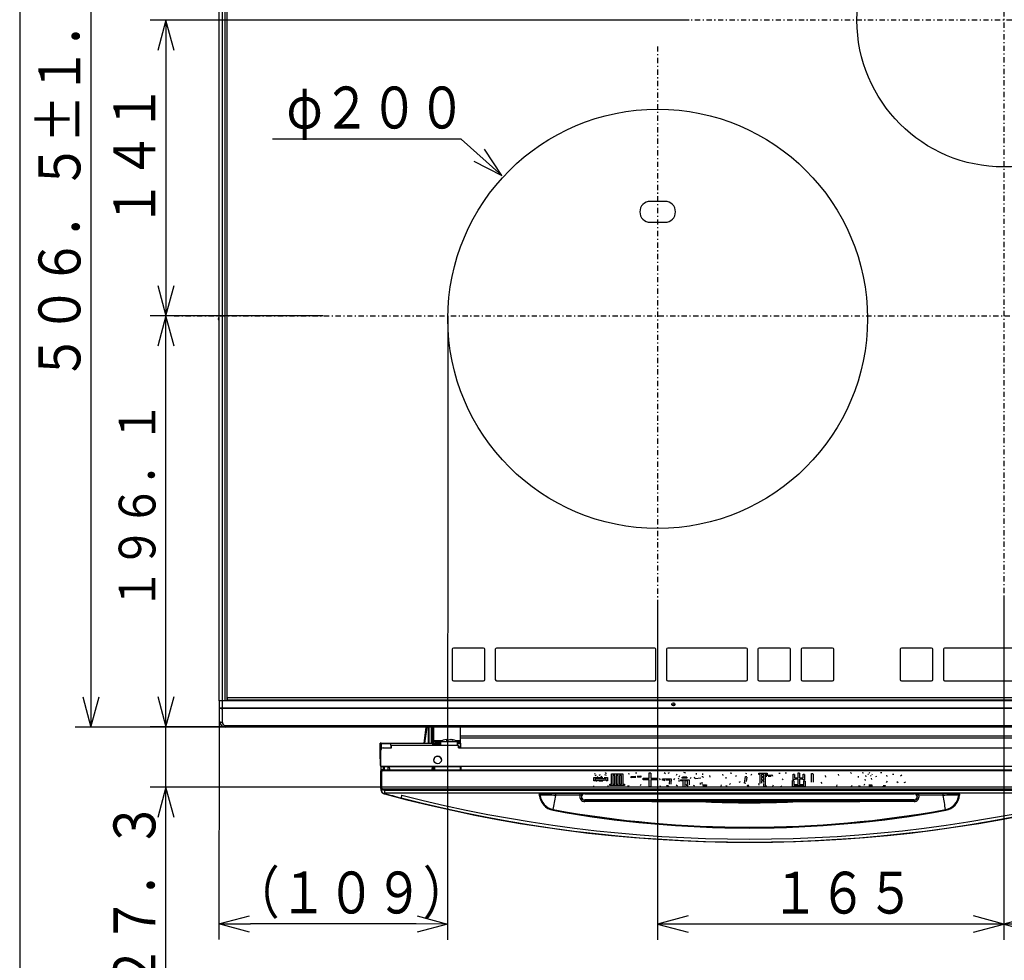
# Model space of a CAD drawing. Extents: x 6 to 566, y 19 to 408.
# Drawn here: x 6 to 100, y 134 to 224 of the extents above; entities that cross this region are included whole.
import ezdxf

# ---------------------------------------------------------------- set-up
doc = ezdxf.new("R2010")
doc.units = 0
doc.linetypes.add('DASHDOT', pattern=[1, 0.5, -0.25, 0, -0.25])
doc.layers.get('0').update_dxf_attribs({"linetype": 'CONTINUOUS'})
doc.layers.get('DEFPOINTS').update_dxf_attribs({"linetype": 'CONTINUOUS'})
doc.layers.add('DD0', color=7, linetype='CONTINUOUS')
doc.layers.add('M0', color=3, linetype='CONTINUOUS')
doc.styles.get("Standard").update_dxf_attribs({"font": 'txt', "bigfont": 'BIGFONT'})
doc.dimstyles.get("Standard").update_dxf_attribs({"dimtxt": 3.5, "dimasz": 3, "dimexe": 1.5, "dimexo": 0, "dimgap": 1, "dimtad": 3, "dimtih": 1, "dimtoh": 1, "dimtxsty": 'STANDARD', "dimblk1": 'OPEN', "dimblk2": 'OPEN', "dimsah": 1, "dimcen": 0.09, "dimazin": 3, "dimtfac": 1, "dimtdec": 4, "dimtofl": 0, "dimtmove": 0, "dimatfit": 3, "dimtolj": 1, "dimtzin": 0})

# ---------------------------------------------------------------- blocks, each defined once
blk = doc.blocks.new('DIMS14')
at = {"layer": 'DD0'}
for p, q in [((38.16367, 257.793365), (11.576983, 257.793365)), ((13.076983, 257.793365), (12.300526, 254.895588)), ((13.853441, 254.895588), (13.076983, 257.793365)), ((13.076983, 257.793365), (13.076983, 156.493362)), ((12.300526, 159.39114), (13.076983, 156.493362)), ((13.076983, 156.493362), (13.853441, 159.39114)), ((38.442677, 156.493362), (11.576983, 156.493362))]:
    blk.add_line(p, q, dxfattribs=at)
at = {"layer": 'DD0', "width": 0.833333}
blk.add_text('５０６．５±１．５', height=4, rotation=90.000003, dxfattribs=at).set_placement((12.076984, 189.481698))
blk = doc.blocks.new('DIMS15')
at = {"layer": 'DD0'}
for p, q in [((26.423548, 195.713409), (18.731117, 195.713409)), ((20.231117, 195.713409), (19.45466, 192.815632)), ((21.007574, 192.815632), (20.231117, 195.713409)), ((20.231117, 156.503403), (20.231117, 195.713409)), ((19.45466, 159.40118), (20.231117, 156.503403)), ((20.231117, 156.503403), (21.007574, 159.40118)), ((21.523546, 156.503403), (18.731117, 156.503403))]:
    blk.add_line(p, q, dxfattribs=at)
at = {"layer": 'DD0', "width": 0.833333}
blk.add_text('１９６．１', height=3.5, rotation=90.000003, dxfattribs=at).set_placement((19.231117, 167.650065))
blk = doc.blocks.new('DIMS16')
at = {"layer": 'DD0'}
for p, q in [((20.231115, 130.472874), (20.231115, 159.803403)), ((19.454658, 159.40118), (20.231115, 156.503403)), ((20.231115, 156.503403), (21.007572, 159.40118)), ((33.738068, 156.503403), (18.731115, 156.503403)), ((102.136246, 150.772873), (18.731115, 150.772873)), ((20.231115, 150.772873), (19.454658, 147.875095)), ((21.007572, 147.875095), (20.231115, 150.772873))]:
    blk.add_line(p, q, dxfattribs=at)
at = {"layer": 'DD0', "width": 0.833333}
blk.add_text('２７．３', height=4, rotation=90.000003, dxfattribs=at).set_placement((19.231115, 131.241204))
blk = doc.blocks.new('DIMS18')
at = {"layer": 'DD0'}
for p, q in [((48.384346, 212.579651), (30.384346, 212.579651)), ((52.251232, 209.09729), (48.384346, 212.579651)), ((52.251232, 209.09729), (50.617531, 211.613442)), ((49.578329, 210.459491), (52.251232, 209.09729))]:
    blk.add_line(p, q, dxfattribs=at)
at = {"layer": 'DD0', "width": 0.833333}
blk.add_text('φ２００', height=4, dxfattribs=at).set_placement((31.72268, 213.579651))
blk = doc.blocks.new('DIMS19')
at = {"layer": 'DD0'}
for p, q in [((67.112976, 168.080078), (67.112976, 136.202713)), ((100.112976, 168.882111), (100.112976, 136.202713)), ((70.010754, 138.47917), (67.112976, 137.702713)), ((100.112976, 137.702713), (97.215199, 138.47917)), ((67.112976, 137.702713), (70.010754, 136.926256)), ((100.112976, 137.702713), (67.112976, 137.702713)), ((97.215199, 136.926256), (100.112976, 137.702713))]:
    blk.add_line(p, q, dxfattribs=at)
at = {"layer": 'DD0', "width": 0.833333}
blk.add_text('１６５', height=4, dxfattribs=at).set_placement((77.95131, 138.702713))
blk = doc.blocks.new('DIMS20')
at = {"layer": 'DD0'}
for p, q in [((133.112976, 169.283127), (133.112976, 136.202713)), ((100.112976, 168.882111), (100.112976, 136.202713)), ((103.010754, 138.47917), (100.112976, 137.702713)), ((133.112976, 137.702713), (130.215199, 138.47917)), ((100.112976, 137.702713), (103.010754, 136.926256)), ((133.112976, 137.702713), (100.112976, 137.702713)), ((130.215199, 136.926256), (133.112976, 137.702713))]:
    blk.add_line(p, q, dxfattribs=at)
at = {"layer": 'DD0', "width": 0.833333}
blk.add_text('１６５', height=4, dxfattribs=at).set_placement((110.95131, 138.702713))
blk = doc.blocks.new('DIMS22')
at = {"layer": 'DD0'}
for p, q in [((70.112976, 223.913406), (18.731117, 223.913406)), ((20.231117, 223.913406), (19.45466, 221.015629)), ((21.007574, 221.015629), (20.231117, 223.913406)), ((20.231117, 223.913406), (20.231117, 195.713394)), ((19.45466, 198.611172), (20.231117, 195.713394)), ((20.231117, 195.713394), (21.007574, 198.611172)), ((35.21109, 195.713394), (18.731117, 195.713394))]:
    blk.add_line(p, q, dxfattribs=at)
at = {"layer": 'DD0', "width": 0.833333}
blk.add_text('１４１', height=4, rotation=90.000003, dxfattribs=at).set_placement((19.231117, 204.151727))
blk = doc.blocks.new('_OPEN')
at = {"color": 0}
for p, q in [((0, 0), (-1, 0)), ((-0.965926, 0.258819), (0, 0)), ((0, 0), (-0.965926, -0.258819))]:
    blk.add_line(p, q, dxfattribs=at)
blk = doc.blocks.new('*D0')
at = {"layer": 'DD0'}
for p, q in [((47.114506, 194.713394), (47.089046, 136.211426)), ((25.312977, 157.093369), (25.286251, 136.220917)), ((44.089699, 137.712732), (28.288171, 137.719611))]:
    blk.add_line(p, q, dxfattribs=at)
at = {"layer": 'DEFPOINTS'}
for p in [(47.114506, 194.713394), (25.312977, 157.093369), (25.304543, 137.72091)]:
    blk.add_point(p, dxfattribs=at)
at = {"layer": 'DD0', "xscale": 3, "yscale": 3}
for p, rotation in [((25.288172, 137.720917), 179.975057), ((47.089699, 137.711426), 359.975057)]:
    blk.add_blockref('_OPEN', p, dxfattribs=dict(at, rotation=rotation))
at = {"layer": 'DD0', "width": 0.833333}
blk.add_text('（１０９）', height=4, rotation=-0.024943, dxfattribs=at).set_placement((26.527703, 138.720377))

msp = doc.modelspace()

# ---------------------------------------------------------------- linework, layer by layer
at = {"layer": 'M0'}
for p, q in [((6.286986, 407.97175), (6.286986, 18.97175)), ((25.312977, 158.993367), (25.312977, 244.493367)), ((25.612979, 158.993367), (25.612979, 244.493367)), ((25.874751, 158.993367), (25.874751, 244.493367)), ((26.061838, 158.993367), (26.061838, 244.493367)), ((67.812978, 206.633366), (66.412978, 206.633366)), ((66.412978, 204.633368), (67.812978, 204.633368)), ((25.212978, 195.441947), (25.212978, 195.424787)), ((47.11494, 195.7134), (47.114505, 194.7134)), ((47.512977, 163.913367), (47.512977, 161.033366)), ((50.51298, 164.033369), (47.632979, 164.033369)), ((50.632979, 161.033366), (50.632979, 163.913367)), ((51.632978, 163.913367), (51.632978, 161.033366)), ((66.832979, 164.033369), (51.752981, 164.033369)), ((66.952979, 161.033366), (66.952979, 163.913367)), ((67.952981, 163.913367), (67.952981, 161.033366)), ((75.55298, 164.033369), (68.07298, 164.033369)), ((75.67298, 161.033366), (75.67298, 163.913367)), ((76.672979, 163.913367), (76.672979, 161.033366)), ((79.672979, 164.033369), (76.79298, 164.033369)), ((79.79298, 161.033366), (79.79298, 163.913367)), ((80.792979, 163.913367), (80.792979, 161.033366)), ((83.792979, 164.033369), (80.912979, 164.033369)), ((83.91298, 161.033366), (83.91298, 163.913367)), ((90.232979, 163.913367), (90.232979, 161.033366)), ((93.232979, 164.033369), (90.35298, 164.033369)), ((93.35298, 161.033366), (93.35298, 163.913367)), ((94.35298, 163.913367), (94.35298, 161.033366)), ((101.95298, 164.033369), (94.472979, 164.033369)), ((47.632979, 160.913364), (50.51298, 160.913364)), ((51.752981, 160.913364), (66.832979, 160.913364)), ((68.07298, 160.913364), (75.55298, 160.913364)), ((76.79298, 160.913364), (79.672979, 160.913364)), ((80.912979, 160.913364), (83.792979, 160.913364)), ((90.35298, 160.913364), (93.232979, 160.913364)), ((94.472979, 160.913364), (101.95298, 160.913364)), ((25.612979, 158.993367), (25.312977, 158.993367)), ((25.312977, 158.993367), (25.312977, 158.375136)), ((25.612979, 158.993367), (25.312977, 158.993367)), ((25.874751, 158.993367), (25.612979, 158.993367)), ((25.612979, 158.320621), (25.612979, 158.993367)), ((26.112979, 158.993367), (25.612979, 158.993367)), ((174.112981, 159.293369), (26.112979, 159.293369)), ((26.112979, 159.093366), (26.112979, 159.293369)), ((26.112979, 159.093366), (174.112981, 159.093366)), ((26.112979, 159.093366), (26.112979, 158.993367)), ((174.112981, 158.993367), (26.112979, 158.993367)), ((25.312977, 158.375136), (25.312977, 157.093368)), ((25.31298, 158.375137), (25.31532, 158.368341)), ((25.31298, 158.375137), (25.31532, 158.362014)), ((25.31532, 158.368341), (25.322306, 158.36165)), ((25.31532, 158.362014), (25.322306, 158.349096)), ((25.322306, 158.36165), (25.333827, 158.35517)), ((25.322306, 158.349096), (25.333827, 158.336584)), ((25.333827, 158.35517), (25.349705, 158.349002)), ((25.333827, 158.336584), (25.349705, 158.324674)), ((25.349705, 158.349002), (25.369691, 158.343241)), ((25.349705, 158.324674), (25.369691, 158.313551)), ((25.369691, 158.343241), (25.393473, 158.337979)), ((25.369691, 158.313551), (25.393473, 158.30339)), ((25.393473, 158.337979), (25.420681, 158.333296)), ((25.393473, 158.30339), (25.420681, 158.294347)), ((25.420681, 158.333296), (25.450889, 158.329265)), ((25.420681, 158.294347), (25.450889, 158.286566)), ((25.450889, 158.329265), (25.483627, 158.325951)), ((25.450889, 158.286566), (25.483627, 158.280167)), ((25.483627, 158.325951), (25.518383, 158.323405)), ((25.483627, 158.280167), (25.518383, 158.275249)), ((25.518383, 158.323405), (25.554615, 158.321665)), ((25.518383, 158.275249), (25.554615, 158.271891)), ((25.554615, 158.321665), (25.591758, 158.32076)), ((25.554615, 158.271891), (25.591758, 158.270143)), ((25.591758, 158.32076), (25.61298, 158.320623)), ((25.591758, 158.270143), (25.61298, 158.26988)), ((25.612979, 158.320621), (174.61298, 158.320621)), ((25.612979, 158.26988), (25.612979, 158.320621)), ((174.61298, 158.26988), (25.612979, 158.26988)), ((25.612979, 156.941137), (25.612979, 158.26988)), ((25.312977, 157.093368), (25.318747, 157.063667)), ((25.318747, 157.063667), (25.335817, 157.03511)), ((25.335817, 157.03511), (25.36354, 157.008789)), ((25.36354, 157.008789), (25.400846, 156.985722)), ((25.400846, 156.985722), (25.446307, 156.966791)), ((25.446307, 156.966791), (25.498175, 156.952724)), ((25.498175, 156.952724), (25.554453, 156.944058)), ((25.554453, 156.944058), (25.612979, 156.941137)), ((25.912981, 156.641135), (174.312978, 156.641135)), ((25.912981, 156.493369), (25.912981, 156.641135)), ((174.312978, 156.493369), (25.912981, 156.493369)), ((44.866396, 154.963044), (45.035633, 156.493369)), ((45.102683, 156.493369), (44.890874, 154.963045)), ((45.253386, 154.963045), (45.261399, 156.493369)), ((45.257551, 155.758516), (45.2614, 156.493368)), ((45.257551, 155.758284), (45.2614, 156.493368)), ((45.313381, 154.963045), (45.321394, 156.493369)), ((45.503179, 156.493369), (45.511191, 154.963045)), ((45.56702, 155.758516), (45.563172, 156.493368)), ((45.56702, 155.758516), (45.563172, 156.493368)), ((45.571186, 154.963045), (45.563174, 156.493369)), ((45.63298, 156.493368), (45.63298, 155.083011)), ((45.752979, 156.493368), (45.75298, 155.203015)), ((48.29298, 156.493368), (48.29298, 155.623044)), ((40.650146, 154.963042), (40.649893, 154.963042)), ((40.649893, 154.962281), (40.649893, 154.963041)), ((40.649893, 154.963041), (40.653733, 154.743042)), ((40.657225, 154.543104), (40.649893, 154.962281)), ((40.65181, 154.963042), (40.650146, 154.963042)), ((40.657225, 154.543104), (40.650243, 154.943105)), ((40.650491, 154.943105), (40.650243, 154.943105)), ((40.650243, 154.943098), (40.657225, 154.543104)), ((40.652148, 154.943105), (40.650491, 154.943105)), ((40.655005, 154.963042), (40.65181, 154.963042)), ((40.655335, 154.943106), (40.652148, 154.943105)), ((40.659681, 154.963043), (40.655005, 154.963042)), ((40.660004, 154.943106), (40.655335, 154.943106)), ((40.665765, 154.963043), (40.659681, 154.963043)), ((40.666081, 154.943106), (40.660004, 154.943106)), ((40.673162, 154.963043), (40.665765, 154.963043)), ((40.673472, 154.943106), (40.666081, 154.943106)), ((40.681757, 154.963044), (40.673162, 154.963043)), ((40.682061, 154.943107), (40.673472, 154.943106)), ((40.691415, 154.963044), (40.681757, 154.963044)), ((40.691714, 154.943107), (40.682061, 154.943107)), ((40.701986, 154.963044), (40.691415, 154.963044)), ((40.702281, 154.943107), (40.691714, 154.943107)), ((40.713304, 154.963044), (40.701986, 154.963044)), ((40.713597, 154.943107), (40.702281, 154.943107)), ((40.725194, 154.963044), (40.713304, 154.963044)), ((40.725484, 154.943107), (40.713597, 154.943107)), ((40.73747, 154.963044), (40.725194, 154.963044)), ((40.737758, 154.943107), (40.725484, 154.943107)), ((40.749939, 154.963044), (40.73747, 154.963044)), ((40.750227, 154.943107), (40.737758, 154.943107)), ((40.749939, 154.963044), (45.65298, 154.963044)), ((40.750287, 154.943107), (40.749939, 154.963044)), ((40.750227, 154.943108), (40.757209, 154.543107)), ((40.750227, 154.943108), (41.650242, 154.943108)), ((41.650242, 154.943108), (41.657225, 154.543107)), ((45.256214, 155.503061), (45.256241, 155.508318)), ((45.256241, 155.508318), (45.256323, 155.524047)), ((45.256323, 155.524047), (45.256618, 155.580311)), ((45.256618, 155.580311), (45.257046, 155.661816)), ((45.257046, 155.661816), (45.257295, 155.709577)), ((45.257295, 155.709577), (45.257551, 155.758516)), ((45.567276, 155.709577), (45.56702, 155.758516)), ((45.567527, 155.661816), (45.567276, 155.709577)), ((45.567954, 155.580311), (45.567527, 155.661816)), ((45.568248, 155.524047), (45.567954, 155.580311)), ((45.568331, 155.508318), (45.568248, 155.524047)), ((45.568358, 155.503061), (45.568331, 155.508318)), ((45.63298, 155.083011), (45.75298, 155.083018)), ((45.75298, 155.083018), (45.63298, 155.083006)), ((45.63298, 155.083006), (45.63298, 154.963044)), ((45.65298, 154.963044), (45.65298, 154.743045)), ((45.75298, 155.083018), (45.752979, 154.963019)), ((45.752979, 154.963019), (45.952979, 154.963025)), ((45.752979, 154.963017), (46.398719, 154.963017)), ((45.75298, 155.203015), (45.75298, 155.083018)), ((45.75298, 155.203015), (46.573537, 155.203015)), ((45.952979, 155.083025), (45.75298, 155.083018)), ((45.952979, 154.963025), (45.952979, 155.083025)), ((46.398719, 155.083025), (45.952979, 155.083025)), ((46.398719, 154.963025), (45.952979, 154.963025)), ((46.398719, 155.123076), (46.399975, 155.123077)), ((46.398719, 155.123075), (46.398719, 154.723111)), ((46.399975, 155.123077), (46.449198, 155.123084)), ((46.449198, 155.123084), (46.565909, 155.123089)), ((46.565909, 155.123089), (46.739734, 155.123094)), ((46.739734, 155.123094), (46.955231, 155.123096)), ((46.970271, 155.277839), (46.943975, 155.26092)), ((46.943975, 155.26092), (47.12872, 155.260922)), ((46.951551, 155.29525), (47.078042, 155.317322)), ((46.955231, 155.123096), (47.193252, 155.123098)), ((47.078042, 155.317322), (46.970271, 155.277839)), ((47.078042, 155.317322), (47.078042, 155.260922)), ((47.154652, 155.317317), (47.078042, 155.305675)), ((47.12872, 155.260922), (47.262787, 155.317324)), ((47.154652, 155.317317), (47.154652, 155.271831)), ((47.193252, 155.123098), (47.432648, 155.123097)), ((47.262787, 155.317324), (47.522677, 155.277837)), ((47.662701, 155.260912), (47.339397, 155.317319)), ((47.432648, 155.123097), (47.652147, 155.123094)), ((47.522677, 155.277837), (47.586091, 155.260917)), ((47.586091, 155.260917), (47.625536, 155.263561)), ((47.625536, 155.263561), (47.662701, 155.260912)), ((47.652147, 155.123094), (47.832244, 155.12309)), ((47.832244, 155.12309), (47.95694, 155.123084)), ((47.843902, 155.203015), (48.29298, 155.203015)), ((47.95694, 155.123084), (48.015151, 155.123078)), ((48.015151, 155.123078), (48.01872, 155.123076)), ((48.01872, 154.723111), (48.018719, 155.123075)), ((48.29298, 155.083025), (48.01872, 155.083025)), ((48.29298, 154.963025), (48.01872, 154.963025)), ((48.01872, 154.963017), (48.29298, 154.963017)), ((48.052979, 154.963018), (48.052979, 154.862994)), ((111.23298, 155.623044), (48.29298, 155.623044)), ((48.29298, 155.623044), (48.29298, 155.423049)), ((48.29298, 155.423049), (48.29298, 154.503112)), ((111.23298, 155.423049), (48.29298, 155.423049)), ((48.29298, 155.423049), (48.307132, 154.503112)), ((40.657225, 154.543104), (40.653733, 154.743042)), ((40.684136, 153.001359), (40.657225, 154.543104)), ((40.660367, 154.362197), (40.657225, 154.543104)), ((40.660367, 154.362197), (40.665633, 154.060452)), ((40.687278, 152.821286), (40.665633, 154.061285)), ((40.665633, 154.060452), (40.665633, 154.061285)), ((40.732979, 152.723112), (40.73298, 154.303112)), ((40.757209, 154.543107), (40.759656, 154.402908)), ((40.93298, 154.503112), (41.732979, 154.503112)), ((41.732979, 154.723096), (41.654082, 154.723096)), ((41.732979, 154.603095), (41.656177, 154.603095)), ((41.732979, 154.60305), (41.656179, 154.60305)), ((41.732979, 154.543107), (41.657225, 154.543107)), ((41.732979, 154.503112), (41.732979, 154.723112)), ((48.132979, 154.723112), (41.732979, 154.723112)), ((46.398719, 154.863005), (45.65298, 154.863005)), ((45.65298, 154.862219), (46.398719, 154.862219)), ((46.398719, 154.743045), (45.65298, 154.743045)), ((48.052979, 154.862994), (48.01872, 154.862995)), ((48.01872, 154.862229), (48.052979, 154.862229)), ((48.052979, 154.862229), (48.052979, 154.862994)), ((48.132979, 154.503112), (48.132979, 154.723112)), ((48.132979, 154.503112), (152.132977, 154.503112)), ((48.19298, 154.543032), (48.19298, 154.503112)), ((40.675408, 153.501304), (40.684136, 153.001304)), ((40.675408, 153.501291), (40.675408, 153.501304)), ((40.685851, 152.903036), (40.675408, 153.501291)), ((40.684136, 153.001304), (40.684136, 153.001359)), ((40.685851, 152.903036), (40.687278, 152.821291)), ((40.68681, 152.903036), (40.68586, 152.903036)), ((40.689306, 152.903037), (40.68681, 152.903036)), ((40.693309, 152.903037), (40.689306, 152.903037)), ((40.693478, 152.237211), (40.69298, 152.223097)), ((40.696924, 152.21916), (40.69298, 152.223097)), ((40.69298, 152.223097), (40.69298, 150.703062)), ((40.698756, 152.903037), (40.693309, 152.903037)), ((40.696795, 152.261975), (40.693478, 152.237211)), ((40.703173, 152.286132), (40.696795, 152.261975)), ((40.712152, 152.295688), (40.696924, 152.21916)), ((40.699067, 152.219161), (40.696924, 152.21916)), ((40.696924, 152.21916), (40.696924, 150.707015)), ((40.705562, 152.903037), (40.698756, 152.903037)), ((40.704908, 152.219161), (40.699067, 152.219161)), ((40.712513, 152.309305), (40.703173, 152.286132)), ((40.714226, 152.219162), (40.704908, 152.219161)), ((40.713622, 152.903038), (40.705562, 152.903037)), ((40.755503, 152.360563), (40.712152, 152.295688)), ((40.72467, 152.331132), (40.712513, 152.309305)), ((40.722809, 152.903038), (40.713622, 152.903038)), ((40.72667, 152.219162), (40.714226, 152.219162)), ((40.73298, 152.903038), (40.722809, 152.903038)), ((40.739453, 152.351273), (40.72467, 152.331132)), ((40.741768, 152.219162), (40.72667, 152.219162)), ((159.532977, 152.723112), (40.732979, 152.723112)), ((40.732979, 152.723112), (40.732979, 152.723041)), ((40.732979, 152.723041), (48.29298, 152.723041)), ((40.756632, 152.369413), (40.739453, 152.351273)), ((40.75895, 152.219163), (40.741768, 152.219162)), ((40.82038, 152.403915), (40.755503, 152.360563)), ((40.775939, 152.385269), (40.756632, 152.369413)), ((40.777566, 152.219163), (40.75895, 152.219163)), ((40.762979, 152.37508), (40.762979, 152.723041)), ((40.797073, 152.398594), (40.775939, 152.385269)), ((40.796915, 152.219163), (40.777566, 152.219163)), ((47.878682, 152.723036), (40.787262, 152.723036)), ((40.787262, 152.723032), (47.878682, 152.723032)), ((40.804525, 152.257429), (40.796915, 152.219163)), ((40.796915, 152.219163), (40.796915, 150.707017)), ((40.819704, 152.40918), (40.797073, 152.398594)), ((40.826201, 152.289869), (40.804525, 152.257429)), ((40.843478, 152.416861), (40.819704, 152.40918)), ((40.896907, 152.419143), (40.82038, 152.403915)), ((40.858642, 152.311544), (40.826201, 152.289869)), ((40.868026, 152.421519), (40.843478, 152.416861)), ((40.896907, 152.319154), (40.858642, 152.311544)), ((40.892962, 152.423079), (40.868026, 152.421519)), ((40.896907, 152.419143), (40.892962, 152.423079)), ((40.892962, 152.423079), (110.832996, 152.423079)), ((40.896907, 152.319154), (40.896907, 152.419143)), ((40.896907, 152.419143), (110.829052, 152.419143)), ((110.829052, 152.319154), (40.896907, 152.319154)), ((40.96298, 152.423079), (40.96298, 152.723031)), ((41.022979, 152.723031), (41.022979, 152.42308)), ((41.431913, 152.42308), (41.426677, 152.723031)), ((41.526662, 152.723031), (41.531897, 152.42308)), ((45.626292, 152.423079), (45.630219, 152.723032)), ((45.690214, 152.723032), (45.686286, 152.423079)), ((45.779673, 152.423079), (45.775746, 152.723032)), ((45.835741, 152.723032), (45.839668, 152.423079)), ((48.29298, 152.723048), (48.29298, 152.42308)), ((48.334519, 152.723049), (48.339134, 152.42308)), ((62.097751, 152.152853), (62.19625, 152.035885)), ((65.009626, 152.115916), (65.138906, 152.115916)), ((66.316789, 151.62342), (66.316789, 152.134384)), ((66.316789, 152.134384), (66.456329, 152.134384)), ((66.462486, 152.085134), (66.462486, 151.62342)), ((67.742972, 152.146697), (67.859939, 152.072822)), ((68.112343, 152.103603), (68.229311, 152.152853)), ((69.589827, 152.183634), (69.756044, 152.14054)), ((70.802596, 151.968168), (70.821065, 152.10976)), ((74.040749, 152.134384), (74.170029, 152.091292)), ((75.536702, 152.023573), (75.592107, 152.134384)), ((76.767938, 151.980935), (76.767938, 152.097447)), ((76.767938, 152.097447), (77.562087, 152.097447)), ((77.562087, 152.097447), (77.562087, 151.980935)), ((78.651731, 152.085134), (78.787168, 152.085134)), ((79.26735, 152.122071), (79.390473, 152.122071)), ((80.515232, 151.648046), (80.515232, 152.14054)), ((80.515232, 152.14054), (80.64018, 152.14054)), ((80.646335, 152.103603), (80.646335, 151.648046)), ((85.497408, 152.165166), (85.608219, 152.078979)), ((86.599365, 152.146697), (86.722489, 152.122071)), ((87.282703, 152.085134), (87.338108, 152.171321)), ((88.353879, 152.159008), (88.489316, 152.159008)), ((61.037063, 151.371017), (61.037063, 151.678826)), ((61.037063, 151.678826), (61.88844, 151.678826)), ((61.168167, 151.371017), (61.037063, 151.371017)), ((61.168167, 151.371016), (61.037063, 151.371016)), ((61.143542, 151.962011), (61.13123, 152.072822)), ((61.143542, 151.962009), (61.13123, 152.07282)), ((61.168167, 151.863512), (61.29129, 151.937386)), ((62.206738, 151.562315), (61.168167, 151.562315)), ((61.168167, 151.562315), (61.168167, 151.371017)), ((62.206738, 151.562314), (61.168167, 151.562314)), ((61.254353, 151.336816), (61.254353, 151.438735)), ((61.254353, 151.438735), (61.943846, 151.438735)), ((61.352852, 151.336816), (61.254353, 151.336816)), ((61.352852, 151.336814), (61.254353, 151.336814)), ((61.42057, 151.77117), (61.297447, 151.697294)), ((61.42057, 151.771168), (61.297447, 151.697293)), ((61.88844, 151.336816), (61.488288, 151.336816)), ((61.88844, 151.336814), (61.488288, 151.336814)), ((61.543694, 151.894292), (61.666818, 151.955855)), ((61.796098, 151.777326), (61.666818, 151.709607)), ((61.796098, 151.777324), (61.666818, 151.709606)), ((61.943846, 151.438735), (61.980783, 151.475672)), ((61.980783, 151.475672), (62.091594, 151.420267)), ((62.01772, 151.678826), (62.337842, 151.678826)), ((62.054657, 151.980479), (62.190093, 151.906605)), ((62.206738, 151.371017), (62.206738, 151.562315)), ((62.337842, 151.371017), (62.206738, 151.371017)), ((62.337842, 151.371016), (62.206738, 151.371016)), ((62.337842, 151.678826), (62.337842, 151.371017)), ((62.717701, 152.023573), (63.784545, 152.023573)), ((62.717701, 151.057051), (62.717701, 152.023573)), ((63.031667, 151.877877), (62.848805, 151.877877)), ((62.848805, 151.877877), (62.848805, 151.057051)), ((63.031667, 151.877876), (62.848805, 151.877876)), ((63.031667, 151.057051), (63.031667, 151.877877)), ((63.339476, 151.877877), (63.162771, 151.877877)), ((63.162771, 151.877877), (63.162771, 151.057051)), ((63.339476, 151.877876), (63.162771, 151.877876)), ((63.339476, 151.057051), (63.339476, 151.877877)), ((63.47058, 151.877877), (63.47058, 151.057051)), ((63.653441, 151.877877), (63.47058, 151.877877)), ((63.653441, 151.877876), (63.47058, 151.877876)), ((63.653441, 151.057051), (63.653441, 151.877877)), ((63.784545, 152.023573), (63.784545, 151.057051)), ((64.295509, 152.066666), (64.430945, 152.042042)), ((64.591005, 151.783481), (65.034251, 151.808107)), ((64.591005, 151.654202), (64.591005, 151.783481)), ((65.046563, 151.684983), (64.591005, 151.654202)), ((65.046563, 151.684982), (64.591005, 151.6542)), ((65.163531, 151.814263), (65.495965, 151.832731)), ((65.495965, 151.703452), (65.175843, 151.691139)), ((65.495965, 151.70345), (65.175843, 151.691137)), ((65.495965, 151.832731), (65.495965, 151.703452)), ((65.736056, 151.477724), (65.736056, 151.62342)), ((65.736056, 151.62342), (66.316789, 151.62342)), ((66.316789, 151.477724), (65.736056, 151.477724)), ((66.316789, 151.477723), (65.736056, 151.477723)), ((66.316789, 150.792337), (66.316789, 151.477724)), ((66.462486, 151.62342), (67.065792, 151.62342)), ((67.065792, 151.477724), (66.462486, 151.477724)), ((66.462486, 151.477724), (66.462486, 150.792337)), ((67.065792, 151.477723), (66.462486, 151.477723)), ((67.065792, 151.62342), (67.065792, 151.477724)), ((67.373601, 151.457204), (67.275102, 151.574171)), ((67.373601, 151.457202), (67.275102, 151.574169)), ((67.558287, 151.439191), (67.558287, 151.555702)), ((67.558287, 151.555702), (68.401684, 151.555702)), ((67.792221, 151.439191), (67.558287, 151.439191)), ((67.792221, 151.43919), (67.558287, 151.43919)), ((67.779909, 151.364861), (67.792221, 151.439191)), ((67.921501, 151.439191), (67.915345, 151.389486)), ((67.921501, 151.43919), (67.915345, 151.389484)), ((68.260091, 151.439191), (67.921501, 151.439191)), ((68.260091, 151.43919), (67.921501, 151.43919)), ((68.235466, 151.038583), (68.260091, 151.439191)), ((68.401684, 151.555702), (68.377059, 151.057051)), ((68.401684, 151.555701), (68.377059, 151.05705)), ((68.703337, 151.586483), (68.610994, 151.457204)), ((68.703337, 151.586482), (68.610994, 151.457202)), ((68.894178, 151.906605), (68.968053, 152.023573)), ((69.097332, 151.395641), (69.208144, 151.327924)), ((69.171206, 151.494141), (69.103489, 151.629578)), ((69.171206, 151.494139), (69.103489, 151.629576)), ((69.201988, 151.845044), (69.115801, 151.72192)), ((69.201988, 151.845042), (69.115801, 151.721919)), ((69.300487, 151.35916), (69.300487, 151.475672)), ((69.300487, 151.475672), (70.100791, 151.475672)), ((69.557223, 151.35916), (69.300487, 151.35916)), ((69.557223, 151.359159), (69.300487, 151.359159)), ((69.460548, 151.617721), (69.460548, 151.715763)), ((69.903793, 151.617721), (69.460548, 151.617721)), ((69.903793, 151.617719), (69.460548, 151.617719)), ((69.479016, 151.734231), (69.89148, 151.734231)), ((69.557223, 150.761555), (69.557223, 151.35916)), ((69.969687, 151.35916), (69.688326, 151.35916)), ((69.688326, 151.35916), (69.688326, 150.761555)), ((69.969687, 151.359159), (69.688326, 151.359159)), ((69.903793, 151.72192), (69.903793, 151.617721)), ((69.969687, 151.032427), (69.969687, 151.35916)), ((70.100791, 151.475672), (70.100791, 150.970866)), ((70.27932, 151.67267), (70.217758, 151.543391)), ((70.27932, 151.672669), (70.217758, 151.543389)), ((70.679472, 151.568015), (70.636379, 151.703452)), ((70.679472, 151.568013), (70.636379, 151.70345)), ((71.233529, 151.635733), (70.679472, 151.568015)), ((71.233529, 151.635732), (70.679472, 151.568013)), ((71.194768, 151.026271), (71.194768, 151.180175)), ((71.325871, 151.247893), (71.325871, 151.038583)), ((71.338184, 151.765013), (71.387433, 151.789638)), ((71.39359, 152.06051), (71.375121, 151.931231)), ((71.39359, 152.060509), (71.375121, 151.931229)), ((71.387433, 151.789638), (71.492088, 151.684983)), ((72.113863, 151.72192), (72.076926, 151.863512)), ((72.113863, 151.721919), (72.076926, 151.863511)), ((73.289694, 152.01126), (73.314319, 151.869668)), ((73.65291, 151.592641), (73.640597, 151.728076)), ((73.65291, 151.592639), (73.640597, 151.728074)), ((74.520931, 151.808107), (74.631742, 151.888137)), ((74.97649, 151.266362), (74.841053, 151.210956)), ((74.97649, 151.26636), (74.841053, 151.210955)), ((75.407422, 151.130927), (75.475141, 151.789638)), ((75.475141, 151.789638), (75.60442, 151.765013)), ((75.60442, 151.715763), (75.561326, 151.315612)), ((75.60442, 151.715761), (75.561326, 151.31561)), ((76.059977, 151.986636), (75.998416, 151.863512)), ((76.059977, 151.986635), (75.998416, 151.863511)), ((76.883083, 151.980935), (76.767938, 151.980935)), ((76.883083, 151.980933), (76.767938, 151.980933)), ((76.883083, 151.124769), (76.883083, 151.980935)), ((77.246297, 151.980935), (77.014186, 151.980935)), ((77.014186, 151.980935), (77.014186, 151.77117)), ((77.246297, 151.980933), (77.014186, 151.980933)), ((77.014186, 151.77117), (77.246297, 151.77117)), ((77.246297, 151.66925), (77.014186, 151.66925)), ((77.014186, 151.66925), (77.014186, 151.469517)), ((77.246297, 151.669249), (77.014186, 151.669249)), ((77.014186, 151.469517), (77.246297, 151.469517)), ((77.246297, 151.367597), (77.014186, 151.367597)), ((77.014186, 151.367597), (77.014186, 151.149395)), ((77.246297, 151.367596), (77.014186, 151.367596)), ((77.246297, 151.77117), (77.246297, 151.980935)), ((77.246297, 151.469517), (77.246297, 151.66925)), ((77.246297, 151.217112), (77.246297, 151.367597)), ((77.562087, 151.980935), (77.3774, 151.980935)), ((77.3774, 151.980935), (77.3774, 150.786179)), ((77.562087, 151.980933), (77.3774, 151.980933)), ((77.445119, 151.790094), (77.445119, 151.906605)), ((77.445119, 151.906605), (77.974551, 151.906605)), ((77.518993, 151.790094), (77.445119, 151.790094)), ((77.518993, 151.790093), (77.445119, 151.790093)), ((77.937614, 151.790094), (77.635961, 151.790094)), ((77.937614, 151.790093), (77.635961, 151.790093)), ((77.974551, 151.906605), (77.999175, 151.937386)), ((77.999175, 151.937386), (78.103831, 151.838887)), ((78.103831, 151.838887), (78.073049, 151.820418)), ((78.103831, 151.838885), (78.073049, 151.820417)), ((78.971853, 151.561859), (79.064195, 151.469517)), ((79.967331, 150.798492), (79.967331, 151.38333)), ((79.967331, 151.38333), (80.092279, 151.38333)), ((80.028892, 151.46336), (80.028892, 152.017416)), ((80.028892, 152.017416), (80.15384, 152.017416)), ((80.159997, 151.46336), (80.028892, 151.46336)), ((80.159997, 151.463358), (80.028892, 151.463358)), ((80.098434, 151.346393), (80.098434, 151.001646)), ((80.159997, 151.980479), (80.159997, 151.648046)), ((80.159997, 151.648046), (80.515232, 151.648046)), ((80.515232, 151.531534), (80.159997, 151.531534)), ((80.159997, 151.531534), (80.159997, 151.46336)), ((80.515232, 151.531532), (80.159997, 151.531532)), ((80.515232, 151.001646), (80.515232, 151.531534)), ((80.646335, 151.648046), (80.995414, 151.648046)), ((80.995414, 151.531534), (80.646335, 151.531534)), ((80.646335, 151.531534), (80.646335, 151.001646)), ((80.995414, 151.531532), (80.646335, 151.531532)), ((80.995414, 151.648046), (80.995414, 152.01126)), ((80.995414, 152.01126), (81.120362, 152.01126)), ((80.995414, 151.475672), (80.995414, 151.531534)), ((81.126518, 151.475672), (80.995414, 151.475672)), ((81.126518, 151.475671), (80.995414, 151.475671)), ((81.044663, 151.001646), (81.044663, 151.377173)), ((81.044663, 151.377173), (81.16961, 151.377173)), ((81.126518, 151.974323), (81.126518, 151.475672)), ((81.175767, 151.340236), (81.175767, 150.816961)), ((81.787281, 151.247893), (81.787281, 152.072822)), ((81.787281, 152.072822), (81.920665, 152.072822)), ((81.932977, 152.023573), (81.932977, 151.247893)), ((82.677876, 151.241738), (82.770219, 151.124769)), ((83.145746, 151.72192), (83.108809, 151.863512)), ((83.145746, 151.721919), (83.108809, 151.863511)), ((84.321577, 152.01126), (84.346203, 151.869668)), ((86.273088, 151.678826), (86.248462, 151.80195)), ((86.273088, 151.678824), (86.248462, 151.801948)), ((86.925644, 151.395641), (86.888707, 151.518765)), ((86.925644, 151.39564), (86.888707, 151.518764)), ((86.944113, 151.875824), (86.968735, 151.752701)), ((87.159578, 151.962011), (87.214983, 152.048197)), ((87.455077, 151.888137), (87.399671, 151.80195)), ((87.455077, 151.888135), (87.399671, 151.801948)), ((87.461231, 151.62342), (87.485856, 151.494141)), ((87.578199, 152.01126), (87.522793, 151.925074)), ((87.578199, 152.011259), (87.522793, 151.925072)), ((87.990663, 151.703452), (87.953726, 151.826575)), ((87.990663, 151.70345), (87.953726, 151.826574)), ((89.000276, 151.327924), (88.907934, 151.217112)), ((89.000276, 151.327923), (88.907934, 151.21711)), ((88.944871, 151.906605), (88.975654, 151.77117)), ((89.498929, 152.017416), (89.628208, 151.986636)), ((89.911393, 151.297143), (90.034515, 151.210956)), ((90.268452, 151.857355), (90.397731, 151.931231)), ((90.736321, 151.229425), (90.570105, 151.186332)), ((90.736321, 151.229423), (90.570105, 151.186331)), ((40.696924, 150.707015), (40.69298, 150.703062)), ((40.69298, 150.703062), (40.69454, 150.678125)), ((40.69454, 150.678125), (40.699198, 150.653578)), ((40.699067, 150.707015), (40.696924, 150.707014)), ((40.696924, 150.707014), (40.712152, 150.630488)), ((40.704908, 150.707015), (40.699067, 150.707015)), ((40.699198, 150.653578), (40.706879, 150.629804)), ((40.714226, 150.707016), (40.704908, 150.707015)), ((40.706879, 150.629804), (40.717465, 150.607173)), ((40.712152, 150.630488), (40.755503, 150.565611)), ((40.72667, 150.707016), (40.714226, 150.707016)), ((40.717465, 150.607173), (40.73079, 150.586039)), ((40.741768, 150.707016), (40.72667, 150.707016)), ((40.73079, 150.586039), (40.746646, 150.566732)), ((40.75895, 150.707017), (40.741768, 150.707016)), ((40.746646, 150.566732), (40.764786, 150.549553)), ((40.755503, 150.565611), (40.82038, 150.522259)), ((40.777566, 150.707017), (40.75895, 150.707017)), ((40.76298, 150.48033), (40.762979, 150.551079)), ((40.768745, 150.480332), (40.762979, 150.48033)), ((40.762979, 150.442348), (40.76298, 150.48033)), ((40.76298, 150.442348), (40.76532, 150.404945)), ((40.764786, 150.549553), (40.784927, 150.534769)), ((40.76532, 150.404945), (40.772306, 150.368125)), ((40.785815, 150.480333), (40.768745, 150.480332)), ((40.772306, 150.368125), (40.783827, 150.332463)), ((40.796915, 150.707017), (40.777566, 150.707017)), ((40.783827, 150.332463), (40.799705, 150.298517)), ((40.784927, 150.534769), (40.806754, 150.522613)), ((40.813539, 150.480335), (40.785815, 150.480333)), ((40.796915, 150.707017), (40.804525, 150.668752)), ((40.799705, 150.298517), (40.819691, 150.266814)), ((40.804525, 150.668752), (40.826201, 150.636311)), ((40.806754, 150.522613), (40.829927, 150.513273)), ((40.850847, 150.480336), (40.813539, 150.480335)), ((40.819691, 150.266814), (40.843473, 150.237851)), ((40.82038, 150.522259), (40.896907, 150.507032)), ((40.826201, 150.636311), (40.858642, 150.614636)), ((40.829927, 150.513273), (40.854084, 150.506894)), ((40.843473, 150.237851), (40.870681, 150.212079)), ((40.896309, 150.480337), (40.850847, 150.480336)), ((40.854084, 150.506894), (40.878848, 150.503578)), ((40.858642, 150.614636), (40.896907, 150.607026)), ((40.870681, 150.212079), (40.900889, 150.1899)), ((40.878848, 150.503578), (40.892962, 150.503079)), ((40.896907, 150.507032), (40.892962, 150.503079)), ((40.892962, 150.503079), (110.832996, 150.503079)), ((40.948174, 150.480338), (40.896309, 150.480337)), ((40.896907, 150.507032), (40.896907, 150.607026)), ((40.896907, 150.607026), (110.829052, 150.607026)), ((110.829052, 150.507032), (40.896907, 150.507032)), ((41.004453, 150.480338), (40.948174, 150.480338)), ((41.06298, 150.480338), (41.004453, 150.480338)), ((41.06298, 150.503079), (41.06298, 150.480338)), ((41.06298, 150.480338), (41.06298, 150.180338)), ((41.06298, 150.480338), (110.66298, 150.480338)), ((61.069668, 150.761555), (61.038887, 150.890835)), ((61.069668, 150.761554), (61.038887, 150.890833)), ((62.35631, 150.91546), (62.319373, 150.773868)), ((62.35631, 150.915459), (62.319373, 150.773866)), ((62.559464, 150.911355), (62.559464, 151.057051)), ((62.559464, 151.057051), (62.717701, 151.057051)), ((63.956918, 150.911355), (62.559464, 150.911355)), ((63.956918, 150.911353), (62.559464, 150.911353)), ((62.848805, 151.057051), (63.031667, 151.057051)), ((63.162771, 151.057051), (63.339476, 151.057051)), ((63.47058, 151.057051), (63.653441, 151.057051)), ((63.784545, 151.057051), (63.956918, 151.057051)), ((63.956918, 151.057051), (63.956918, 150.911355)), ((64.387851, 150.890835), (64.246259, 150.866211)), ((64.387851, 150.890833), (64.246259, 150.866209)), ((65.532902, 151.032427), (65.459027, 150.91546)), ((65.532902, 151.032425), (65.459027, 150.915459)), ((66.462486, 150.792337), (66.316789, 150.792337)), ((66.462486, 150.792335), (66.316789, 150.792335)), ((67.429007, 150.767711), (67.336664, 150.884679)), ((67.429007, 150.767709), (67.336664, 150.884677)), ((68.013844, 150.788231), (67.995376, 150.933929)), ((67.995376, 150.933929), (68.14928, 150.933929)), ((68.013844, 150.78823), (67.995376, 150.933927)), ((68.198529, 150.788231), (68.013844, 150.788231)), ((68.198529, 150.78823), (68.013844, 150.78823)), ((68.992677, 150.866211), (68.87571, 150.952397)), ((68.992677, 150.866209), (68.87571, 150.952396)), ((69.688326, 150.761555), (69.557223, 150.761555)), ((69.688326, 150.761554), (69.557223, 150.761554)), ((69.879168, 150.891291), (69.854543, 151.007803)), ((69.854543, 151.007803), (69.953042, 151.007803)), ((69.879168, 150.891289), (69.854543, 151.007801)), ((70.014604, 150.891291), (69.879168, 150.891291)), ((70.014604, 150.891289), (69.879168, 150.891289)), ((70.648691, 150.860053), (70.53788, 150.933929)), ((70.648691, 150.860052), (70.53788, 150.933927)), ((71.399746, 150.970866), (71.756805, 150.970866)), ((71.73218, 150.825168), (71.42437, 150.825168)), ((71.73218, 150.825167), (71.42437, 150.825167)), ((71.756805, 150.970866), (71.73218, 150.825168)), ((71.756805, 150.970864), (71.73218, 150.825167)), ((73.172727, 150.983177), (73.123477, 150.847742)), ((73.172727, 150.983176), (73.123477, 150.84774)), ((73.745252, 150.853898), (73.60366, 150.903148)), ((73.745252, 150.853896), (73.60366, 150.903146)), ((73.966875, 151.007803), (74.046905, 151.118614)), ((75.530546, 151.118614), (75.407422, 151.130927)), ((75.530546, 151.118612), (75.407422, 151.130925)), ((75.665981, 150.958553), (75.813731, 150.958553)), ((75.715231, 150.812857), (75.665981, 150.958553)), ((75.715231, 150.812855), (75.665981, 150.958551)), ((75.826042, 150.812857), (75.715231, 150.812857)), ((75.826042, 150.812855), (75.715231, 150.812855)), ((76.780251, 150.94624), (76.743314, 151.100145)), ((76.780251, 150.946239), (76.743314, 151.100144)), ((77.246297, 150.786179), (77.246297, 151.100145)), ((77.3774, 150.786179), (77.246297, 150.786179)), ((77.3774, 150.786178), (77.246297, 150.786178)), ((77.506681, 150.792337), (77.420495, 150.909303)), ((77.506681, 150.792335), (77.420495, 150.909302)), ((78.134612, 150.94624), (78.060738, 150.816961)), ((78.134612, 150.946239), (78.060738, 150.816959)), ((78.984166, 150.773868), (78.87951, 150.878522)), ((78.984166, 150.773866), (78.87951, 150.87852)), ((80.098434, 150.798492), (79.967331, 150.798492)), ((80.098434, 150.798491), (79.967331, 150.798491)), ((80.098434, 151.001646), (80.515232, 151.001646)), ((81.044663, 150.885135), (80.098434, 150.885135)), ((80.098434, 150.885135), (80.098434, 150.798492)), ((81.044663, 150.885133), (80.098434, 150.885133)), ((80.646335, 151.001646), (81.044663, 151.001646)), ((81.044663, 150.816961), (81.044663, 150.885135)), ((81.175767, 150.816961), (81.044663, 150.816961)), ((81.175767, 150.816959), (81.044663, 150.816959)), ((84.20461, 150.983177), (84.15536, 150.847742)), ((84.20461, 150.983176), (84.15536, 150.84774)), ((85.645158, 150.91546), (85.534345, 150.804648)), ((85.645158, 150.915459), (85.534345, 150.804646)), ((86.439305, 150.835429), (86.303869, 150.878522)), ((86.439305, 150.835428), (86.303869, 150.87852)), ((86.80252, 150.958553), (86.857924, 151.069364)), ((87.245766, 150.983177), (87.516636, 150.983177)), ((87.516636, 150.837481), (87.245766, 150.837481)), ((87.516636, 150.837479), (87.245766, 150.837479)), ((87.516636, 150.983177), (87.516636, 150.837481)), ((88.784811, 150.788231), (88.550875, 150.788231)), ((88.784811, 150.78823), (88.550875, 150.78823)), ((88.600126, 150.933929), (88.815591, 150.933929)), ((88.815591, 150.933929), (88.784811, 150.788231)), ((88.815591, 150.933927), (88.784811, 150.78823)), ((40.900889, 150.1899), (40.933627, 150.171661)), ((40.933627, 150.171661), (40.968383, 150.157646)), ((40.968383, 150.157646), (40.984377, 150.152821)), ((40.984397, 150.152823), (40.984379, 150.152828)), ((40.984423, 150.152816), (40.984397, 150.152823)), ((40.984473, 150.152803), (40.984423, 150.152816)), ((40.984542, 150.152785), (40.984473, 150.152803)), ((40.984633, 150.152762), (40.984542, 150.152785)), ((40.984756, 150.152733), (40.984633, 150.152762)), ((40.984928, 150.152695), (40.984756, 150.152733)), ((40.985348, 150.152615), (40.984928, 150.152695)), ((40.986843, 150.15248), (40.985348, 150.152615)), ((40.988424, 150.152596), (40.986843, 150.15248)), ((40.994333, 150.155349), (40.988424, 150.152596)), ((41.005196, 150.169825), (40.994333, 150.155349)), ((41.006959, 150.17331), (41.005196, 150.169825)), ((110.66298, 150.180338), (41.06298, 150.180338)), ((41.06298, 150.180338), (41.06298, 150.16841)), ((42.646348, 149.743916), (42.644923, 149.738383)), ((42.650381, 149.759565), (42.646348, 149.743916)), ((42.656868, 149.784735), (42.650381, 149.759565)), ((42.665561, 149.818467), (42.656868, 149.784735)), ((42.676131, 149.859475), (42.665561, 149.818467)), ((42.688172, 149.9062), (42.676131, 149.859475)), ((42.70123, 149.956858), (42.688172, 149.9062)), ((42.714804, 150.009523), (42.70123, 149.956858)), ((55.828917, 150.009523), (55.830588, 150.041038)), ((55.867378, 150.009456), (55.828917, 150.009523)), ((55.829585, 149.995671), (55.828917, 150.009523)), ((55.868005, 149.999171), (55.829585, 149.995671)), ((55.830588, 150.041038), (55.835285, 150.071277)), ((55.835285, 150.071277), (55.842786, 150.098883)), ((55.842786, 150.098883), (55.852844, 150.123049)), ((55.852844, 150.123049), (55.87878, 150.157266)), ((55.903584, 150.009393), (55.867378, 150.009456)), ((55.904158, 150.002464), (55.868005, 149.999171)), ((55.87878, 150.157266), (55.909515, 150.169523)), ((55.903584, 150.009393), (55.904138, 150.002476)), ((55.904138, 150.002476), (55.904139, 150.002466)), ((55.909515, 150.169523), (56.273291, 150.168262)), ((56.273291, 150.168262), (56.649989, 150.167224)), ((56.649989, 150.167224), (57.039382, 150.166416)), ((57.039382, 150.166416), (57.411238, 150.165964)), ((57.249083, 149.117006), (57.279684, 149.284763)), ((57.279684, 149.284763), (57.310683, 149.454706)), ((57.310683, 149.454706), (57.34204, 149.62661)), ((57.34204, 149.62661), (57.373713, 149.800247)), ((57.373713, 149.800247), (57.405659, 149.975383)), ((59.702019, 149.987453), (57.405659, 149.975383)), ((57.411237, 150.165964), (59.704909, 150.165541)), ((59.758772, 150.009259), (59.702019, 149.987453)), ((59.813282, 150.04205), (59.758772, 150.009259)), ((59.930657, 150.114726), (59.813282, 150.04205)), ((60.06187, 150.157308), (59.930657, 150.114726)), ((60.16298, 150.16311), (60.06187, 150.157308)), ((60.16298, 150.161444), (60.16298, 150.16311)), ((60.16298, 150.161444), (91.56298, 150.161444)), ((60.16298, 150.138869), (91.56298, 150.138869)), ((60.16298, 149.523381), (60.16298, 149.545956)), ((91.56298, 149.545956), (60.16298, 149.545956)), ((91.56298, 149.523381), (60.16298, 149.523381)), ((60.16298, 149.52089), (61.395228, 149.521147)), ((61.399325, 149.389983), (60.168272, 149.395219)), ((61.395228, 149.521147), (66.554398, 149.521668)), ((66.557272, 149.372179), (61.399325, 149.389983)), ((66.554398, 149.521668), (71.715228, 149.521747)), ((71.715228, 149.361754), (66.557272, 149.372179)), ((71.715228, 149.521746), (71.715228, 149.361754)), ((71.715228, 149.521746), (80.010731, 149.521746)), ((80.010731, 149.361754), (71.715228, 149.361754)), ((80.010731, 149.521747), (81.241201, 149.521744)), ((80.010731, 149.521746), (80.010731, 149.361754)), ((81.241106, 149.363533), (80.010731, 149.361754)), ((86.400724, 149.375793), (81.241106, 149.363533)), ((81.241201, 149.521744), (86.402114, 149.521603)), ((91.557685, 149.395219), (86.400724, 149.375793)), ((86.402114, 149.521603), (91.562981, 149.52089)), ((91.56298, 150.161444), (91.562981, 150.16311)), ((91.56298, 149.523381), (91.56298, 149.545956)), ((91.56298, 149.523381), (91.56298, 149.520891)), ((91.667683, 150.156766), (91.562981, 150.16311)), ((91.790146, 150.117255), (91.667683, 150.156766)), ((91.966496, 150.009475), (91.790146, 150.117255)), ((92.023939, 149.987453), (91.966496, 150.009475)), ((92.021052, 150.165541), (94.314722, 150.165964)), ((94.3203, 149.975383), (92.023939, 149.987453)), ((94.352246, 149.800247), (94.320301, 149.975383)), ((94.38392, 149.62661), (94.352246, 149.800247)), ((94.415275, 149.454706), (94.38392, 149.62661)), ((94.446275, 149.284763), (94.415275, 149.454706)), ((94.476876, 149.117006), (94.446275, 149.284763)), ((95.816446, 150.169523), (95.847181, 150.157268)), ((95.82181, 150.002466), (95.857984, 149.99917)), ((95.821822, 150.002478), (95.822377, 150.009393)), ((95.821822, 150.002466), (95.821822, 150.002478)), ((95.858583, 150.009456), (95.822377, 150.009393)), ((95.847181, 150.157268), (95.873118, 150.123052)), ((95.857984, 149.99917), (95.896429, 149.995667)), ((95.897046, 150.009523), (95.858583, 150.009456)), ((95.873118, 150.123052), (95.883176, 150.098886)), ((95.883176, 150.098886), (95.890678, 150.071279)), ((95.890678, 150.071279), (95.895377, 150.041038)), ((95.895377, 150.041038), (95.897046, 150.009523)), ((95.897046, 150.009523), (95.896375, 149.995672)), ((57.148386, 148.564968), (57.146639, 148.555391)), ((57.150126, 148.574509), (57.148386, 148.564968)), ((57.151854, 148.58398), (57.150126, 148.574509)), ((57.153562, 148.593344), (57.151854, 148.58398)), ((57.155245, 148.602567), (57.153562, 148.593344)), ((57.156895, 148.611617), (57.155245, 148.602567)), ((57.158508, 148.620458), (57.156895, 148.611617)), ((57.160077, 148.629057), (57.158508, 148.620458)), ((57.160077, 148.629057), (57.18924, 148.788934)), ((57.18924, 148.788934), (57.218922, 148.951655)), ((57.218922, 148.951655), (57.249083, 149.117006)), ((94.507036, 148.951655), (94.476876, 149.117006)), ((94.536719, 148.788935), (94.507036, 148.951655)), ((94.565884, 148.629057), (94.536719, 148.788935)), ((94.565884, 148.629057), (94.567451, 148.620458)), ((94.567451, 148.620458), (94.569064, 148.611617)), ((94.569064, 148.611617), (94.570715, 148.602567)), ((94.570715, 148.602567), (94.572396, 148.593344)), ((94.572396, 148.593344), (94.574106, 148.58398)), ((94.574106, 148.58398), (94.575832, 148.574509)), ((94.575832, 148.574509), (94.577572, 148.564968)), ((94.577572, 148.564968), (94.579319, 148.555391))]:
    msp.add_line(p, q, dxfattribs=at)
at = {"layer": 'M0', "linetype": 'DASHDOT'}
for p, q in [((100.11298, 242.379502), (100.11298, 168.882107)), ((119.565813, 223.9134), (70.11298, 223.9134)), ((67.11298, 221.415255), (67.11298, 168.080074)), ((21.00017, 195.7134), (161.668376, 195.7134))]:
    msp.add_line(p, q, dxfattribs=at)
at = {"layer": 'M0'}
for centre, radius in [((100.11298, 223.913403), 14), ((67.11298, 195.433367), 20), ((68.61298, 158.656995), 0.15), ((68.61298, 158.656995), 0.008579), ((46.13298, 153.363112), 0.36)]:
    msp.add_circle(centre, radius, dxfattribs=at)
for centre, radius, start, end in [((66.41298, 205.633367), 1, 90, 270), ((67.81298, 205.633367), 1, 270, 450), ((25.36298, 195.441945), 0.15, 109.471221, 180), ((25.36298, 195.424788), 0.15, 180, 250.52878), ((47.63298, 163.913367), 0.12, 90, 180), ((50.51298, 163.913367), 0.12, 0, 90), ((51.75298, 163.913367), 0.12, 90, 180), ((66.83298, 163.913367), 0.12, 0, 90), ((68.07298, 163.913367), 0.12, 90, 180), ((75.55298, 163.913367), 0.12, 0, 90), ((76.79298, 163.913367), 0.12, 90, 180), ((79.67298, 163.913367), 0.12, 0, 90), ((80.91298, 163.913367), 0.12, 90, 180), ((83.79298, 163.913367), 0.12, 0, 90), ((90.35298, 163.913367), 0.12, 90, 180), ((93.23298, 163.913367), 0.12, 0, 90), ((94.47298, 163.913367), 0.12, 90, 180), ((47.63298, 161.033367), 0.12, 180, 270), ((50.51298, 161.033367), 0.12, 270, 360), ((51.75298, 161.033367), 0.12, 180, 270), ((66.83298, 161.033367), 0.12, 270, 360), ((68.07298, 161.033367), 0.12, 180, 270), ((75.55298, 161.033367), 0.12, 270, 360), ((76.79298, 161.033367), 0.12, 180, 270), ((79.67298, 161.033367), 0.12, 270, 360), ((80.91298, 161.033367), 0.12, 180, 270), ((83.79298, 161.033367), 0.12, 270, 360), ((90.35298, 161.033367), 0.12, 180, 270), ((93.23298, 161.033367), 0.12, 270, 360), ((94.47298, 161.033367), 0.12, 180, 270), ((25.91298, 157.093367), 0.6, 180, 270), ((25.91298, 156.941135), 0.3, 180, 270), ((47.208719, 153.582825), 1.74025, 98.536952, 117.739373), ((47.208719, 153.582825), 1.74025, 62.260627, 81.314843), ((40.707179, 155.977589), 1.435355, 268.005528, 271.9975), ((40.93298, 154.303112), 0.2, 90, 180), ((47.99298, 154.543032), 0.2, 64.210574, 82.605585), ((47.99298, 154.543032), 0.2, 0, 45.572996), ((46.13298, 153.363103), 0.36, 0, 180), ((40.784121, 153.003104), 0.1, 181.00002, 239.242147), ((40.716872, 153.631176), 0.630668, 267.024651, 271.463503), ((40.784121, 153.003049), 0.1, 181.00002, 239.242146), ((40.787263, 152.823036), 0.1, 181.000019, 237.123502), ((40.787263, 152.823031), 0.1, 181.000019, 237.123502), ((40.718881, 153.422115), 0.601656, 266.989107, 271.342668), ((40.82298, 152.282238), 0.06, 90, 179.999999), ((41.062976, 150.480334), 0.299997, 180, 270), ((75.86298, 278.622341), 133.120001, 254.810713, 254.847897), ((41.067745, 150.545605), 0.377225, 260.727008, 269.276296), ((69.333747, 253.55228), 107.189638, 254.67654, 255.582425), ((75.86298, 278.622341), 133.120001, 254.847897, 285.152103), ((75.86298, 278.622431), 133.095971, 255.547356, 284.452644), ((75.86298, 278.622439), 132.815978, 255.547356, 284.452644), ((57.436129, 150.142439), 1.613235, 185.219827, 259.662448), ((57.25112, 150.039656), 1.347876, 174.47104, 181.286546), ((56.054607, 116.708764), 33.294041, 87.674333, 90.258916), ((57.436129, 150.142438), 1.538353, 185.220549, 259.662448), ((56.433845, 150.099202), 0.97967, 352.738892, 363.907609), ((60.16068, 149.868895), 0.473736, 165.506956, 270.918263), ((62.278787, 150.034715), 2.577201, 177.090242, 181.050764), ((59.636872, 94.178131), 55.987451, 89.46159, 89.930373), ((60.162939, 149.842), 0.32111, 89.992798, 270.007202), ((60.16298, 149.842413), 0.296456, 90, 270), ((59.300803, 149.421631), 0.867871, 358.256072, 366.567344), ((75.86298, 251.162423), 101.885132, 267.66684, 272.33316), ((92.425269, 149.421605), 0.867985, 173.431842, 181.74203), ((91.564238, 149.869714), 0.47454, 269.208738, 374.373295), ((91.56298, 149.842413), 0.319032, 270, 450), ((91.56298, 149.842413), 0.296456, 270, 450), ((91.56294, 149.842), 0.32111, 270.007318, 449.992682), ((92.08906, 94.183682), 55.9819, 90.069604, 90.538433), ((89.446833, 150.034731), 2.57754, 358.949017, 362.909018), ((95.292195, 150.099204), 0.979751, 176.092854, 187.260644), ((93.898627, 642.649147), 492.483358, 270.048409, 270.223121), ((95.689972, 115.67651), 34.326207, 89.779951, 92.286802), ((94.28983, 150.142438), 1.538353, 280.337552, 354.779457), ((94.28983, 150.142439), 1.613235, 280.337552, 354.780195), ((94.475124, 150.03967), 1.347593, 358.712604, 365.529544), ((75.86298, 251.162439), 104.300086, 259.662448, 280.337552), ((75.86298, 251.162438), 104.225204, 259.662448, 280.337552)]:
    msp.add_arc(centre, radius, start, end, dxfattribs=at)

# ---------------------------------------------------------------- block references
at = {"layer": 'DD0'}
for name in ['DIMS14', 'DIMS22', 'DIMS18', 'DIMS15', 'DIMS20', 'DIMS19', 'DIMS16']:
    msp.add_blockref(name, (0, 0), dxfattribs=at)

# ---------------------------------------------------------------- dimensions: what is measured, and where the dimension line sits
at = {"layer": 'DD0', "color": 7}
dim = msp.add_linear_dim(base=(25.304543, 137.72091), p1=(47.114506, 194.713394), p2=(25.312977, 157.093369), angle=179.975057, text='（１０９）', dimstyle='STANDARD', override={"dimtxt": 4, "dimexe": 1.5, "dimexo": 6.22634e-06, "dimtih": 1, "dimtoh": 1}, dxfattribs=at)
dim.commit()
dim.dimension.update_dxf_attribs({"geometry": '*D0', "text_midpoint": (36.19024, 140.716171), "dimtype": 160, "text_rotation": -0.02494285})

doc.saveas('drawing.dxf')
